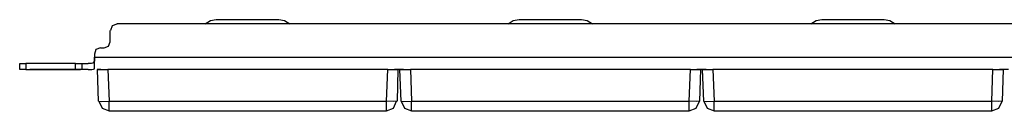
# Model space of a CAD drawing. Extents: x -5.3 to 13.7, y 2.7 to 10.9.
# Drawn here: x -5.3 to 4.2, y 10.1 to 10.9 of the extents above; entities that cross this region are included whole.
import ezdxf

# ---------------------------------------------------------------- set-up
doc = ezdxf.new("R2010")
doc.units = 0
doc.header["$MEASUREMENT"] = 0
doc.layers.add('7', color=7, linetype='CONTINUOUS')

msp = doc.modelspace()

# ---------------------------------------------------------------- linework, layer by layer
at = {"layer": '7'}
for p, q in [((-3.4486, 10.9286), (-3.4998, 10.8971)), ((-3.3935, 10.9404), (-3.4486, 10.9286)), ((-2.7911, 10.9404), (-3.3935, 10.9404)), ((-2.736, 10.9286), (-2.7911, 10.9404)), ((-2.6848, 10.8971), (-2.736, 10.9286)), ((-0.5274, 10.9286), (-0.5785, 10.8971)), ((-0.4722, 10.9404), (-0.5274, 10.9286)), ((0.1301, 10.9404), (-0.4722, 10.9404)), ((0.1852, 10.9286), (0.1301, 10.9404)), ((0.2364, 10.8971), (0.1852, 10.9286)), ((2.3939, 10.9286), (2.3427, 10.8971)), ((2.449, 10.9404), (2.3939, 10.9286)), ((3.0514, 10.9404), (2.449, 10.9404)), ((3.1065, 10.9286), (3.0514, 10.9404)), ((3.1577, 10.8971), (3.1065, 10.9286)), ((-4.4171, 10.7278), (-4.4171, 10.8381)), ((-4.3974, 10.8814), (-4.4132, 10.8381)), ((-4.3541, 10.8971), (-4.3974, 10.8814)), ((12.7758, 10.9011), (-4.3541, 10.9011)), ((-4.5549, 10.653), (-4.5707, 10.6097)), ((-4.5116, 10.6688), (-4.5549, 10.653)), ((-4.5116, 10.6688), (-4.4762, 10.6688)), ((-4.4762, 10.6688), (-4.4329, 10.6845)), ((-4.4329, 10.6845), (-4.4171, 10.7278)), ((-4.5707, 10.6097), (-4.5707, 10.5782)), ((-4.5707, 10.5782), (12.9884, 10.5782)), ((-4.5707, 10.5192), (-4.5707, 10.5782)), ((-4.5707, 10.5782), (-4.5707, 10.5585)), ((-4.5707, 10.5585), (-4.5707, 10.5428)), ((-5.2911, 10.4601), (-5.2911, 10.5192)), ((-5.2911, 10.5192), (-5.2714, 10.5192)), ((-5.2714, 10.4601), (-5.2911, 10.4601)), ((-5.2714, 10.5192), (-5.2321, 10.5192)), ((-5.2321, 10.4601), (-5.2714, 10.4601)), ((-4.7518, 10.5192), (-5.2321, 10.5192)), ((-5.2321, 10.5192), (-5.2321, 10.4601)), ((-5.2321, 10.4601), (-4.7518, 10.4601)), ((-4.7045, 10.4601), (-5.1927, 10.4601)), ((-5.1927, 10.4601), (-4.7045, 10.4601)), ((-4.7518, 10.4601), (-4.7518, 10.5192)), ((-4.7518, 10.5192), (-4.7085, 10.5192)), ((-4.7085, 10.4601), (-4.7518, 10.4601)), ((-4.7085, 10.5192), (-4.6888, 10.5192)), ((-4.6888, 10.4601), (-4.7085, 10.4601)), ((-4.6888, 10.4601), (-4.6888, 10.5192)), ((-4.6888, 10.5192), (-4.673, 10.5192)), ((-4.673, 10.4601), (-4.6888, 10.4601)), ((-4.673, 10.5192), (-4.6297, 10.5192)), ((-4.6297, 10.4601), (-4.673, 10.4601)), ((-4.61, 10.5192), (-4.6297, 10.5192)), ((-4.6297, 10.4601), (-4.61, 10.4601)), ((-4.5982, 10.5192), (-4.61, 10.5192)), ((-4.61, 10.4601), (-4.5943, 10.4601)), ((-4.5864, 10.5231), (-4.5982, 10.5192)), ((-4.5943, 10.4601), (-4.5785, 10.4641)), ((-4.5785, 10.531), (-4.5864, 10.5231)), ((-4.5707, 10.5428), (-4.5785, 10.531)), ((-4.5785, 10.4641), (-4.5707, 10.468)), ((-4.5707, 10.4759), (-4.5707, 10.5192)), ((-4.5707, 10.468), (-4.5707, 10.4759)), ((-4.5077, 10.4601), (-4.5431, 10.4601)), ((-4.5313, 10.157), (-4.5392, 10.4601)), ((-4.5392, 10.4601), (-4.5274, 10.4601)), ((-4.5274, 10.4601), (-4.4919, 10.4601)), ((-4.4919, 10.4601), (-4.4407, 10.4601)), ((-1.74, 10.4601), (-4.4407, 10.4601)), ((-4.4407, 10.4601), (-4.4289, 10.157)), ((-1.7518, 10.157), (-1.74, 10.4601)), ((-1.74, 10.4601), (-1.6888, 10.4601)), ((-1.6888, 10.4601), (-1.6533, 10.4601)), ((-1.5864, 10.4601), (-1.673, 10.4601)), ((-1.6533, 10.4601), (-1.6415, 10.4601)), ((-1.6415, 10.4601), (-1.6494, 10.157)), ((-1.61, 10.157), (-1.6218, 10.4601)), ((-1.6218, 10.4601), (-1.6061, 10.4601)), ((-1.6061, 10.4601), (-1.5707, 10.4601)), ((-1.5707, 10.4601), (-1.5195, 10.4601)), ((1.1813, 10.4601), (-1.5195, 10.4601)), ((-1.5195, 10.4601), (-1.5116, 10.157)), ((1.1695, 10.157), (1.1813, 10.4601)), ((1.1813, 10.4601), (1.2286, 10.4601)), ((1.2286, 10.4601), (1.2679, 10.4601)), ((1.3349, 10.4601), (1.2443, 10.4601)), ((1.2679, 10.4601), (1.2797, 10.4601)), ((1.2797, 10.4601), (1.2679, 10.157)), ((1.3112, 10.157), (1.2994, 10.4601)), ((1.2994, 10.4601), (1.3112, 10.4601)), ((1.3112, 10.4601), (1.3506, 10.4601)), ((1.3506, 10.4601), (1.3978, 10.4601)), ((4.0986, 10.4601), (1.3978, 10.4601)), ((1.3978, 10.4601), (1.4097, 10.157)), ((4.0908, 10.157), (4.0986, 10.4601)), ((4.0986, 10.4601), (4.1498, 10.4601)), ((4.1498, 10.4601), (4.1852, 10.4601)), ((4.2522, 10.4601), (4.1656, 10.4601)), ((4.1852, 10.4601), (4.201, 10.4601)), ((4.201, 10.4601), (4.1892, 10.157)), ((-4.5313, 10.157), (-4.4998, 10.153)), ((-4.5274, 10.157), (-4.4959, 10.09)), ((-4.4998, 10.153), (-4.4289, 10.157)), ((-4.4959, 10.09), (-4.4289, 10.0625)), ((-4.4289, 10.0861), (-4.4289, 10.157)), ((-4.4289, 10.157), (-1.7518, 10.157)), ((-4.4289, 10.0585), (-4.4289, 10.0861)), ((-1.7518, 10.0861), (-1.7518, 10.157)), ((-1.6809, 10.153), (-1.7518, 10.157)), ((-1.7518, 10.0625), (-1.6848, 10.09)), ((-1.7518, 10.0585), (-1.7518, 10.0861)), ((-1.6848, 10.09), (-1.6533, 10.157)), ((-1.6494, 10.157), (-1.6809, 10.153)), ((-1.61, 10.157), (-1.5785, 10.09)), ((-1.61, 10.157), (-1.5825, 10.153)), ((-1.5825, 10.153), (-1.5116, 10.157)), ((-1.5785, 10.09), (-1.5116, 10.0625)), ((-1.5116, 10.0861), (-1.5116, 10.157)), ((-1.5116, 10.157), (1.1695, 10.157)), ((-1.5116, 10.0585), (-1.5116, 10.0861)), ((1.1695, 10.0861), (1.1695, 10.157)), ((1.2404, 10.153), (1.1695, 10.157)), ((1.1695, 10.0625), (1.2364, 10.09)), ((1.1695, 10.0585), (1.1695, 10.0861)), ((1.2364, 10.09), (1.2679, 10.157)), ((1.2679, 10.157), (1.2404, 10.153)), ((1.3112, 10.157), (1.3427, 10.09)), ((1.3112, 10.157), (1.3388, 10.153)), ((1.3388, 10.153), (1.4097, 10.157)), ((1.3427, 10.09), (1.4097, 10.0625)), ((1.4097, 10.157), (4.0908, 10.157)), ((1.4097, 10.0861), (1.4097, 10.157)), ((1.4097, 10.0585), (1.4097, 10.0861)), ((4.0908, 10.0861), (4.0908, 10.157)), ((4.1577, 10.153), (4.0908, 10.157)), ((4.0908, 10.0625), (4.1577, 10.09)), ((4.0908, 10.0585), (4.0908, 10.0861)), ((4.1892, 10.157), (4.1577, 10.153)), ((4.1577, 10.09), (4.1892, 10.157)), ((-1.7518, 10.0585), (-4.4289, 10.0585)), ((1.1695, 10.0585), (-1.5116, 10.0585)), ((4.0908, 10.0585), (1.4097, 10.0585))]:
    msp.add_line(p, q, dxfattribs=at)

doc.saveas('drawing.dxf')
